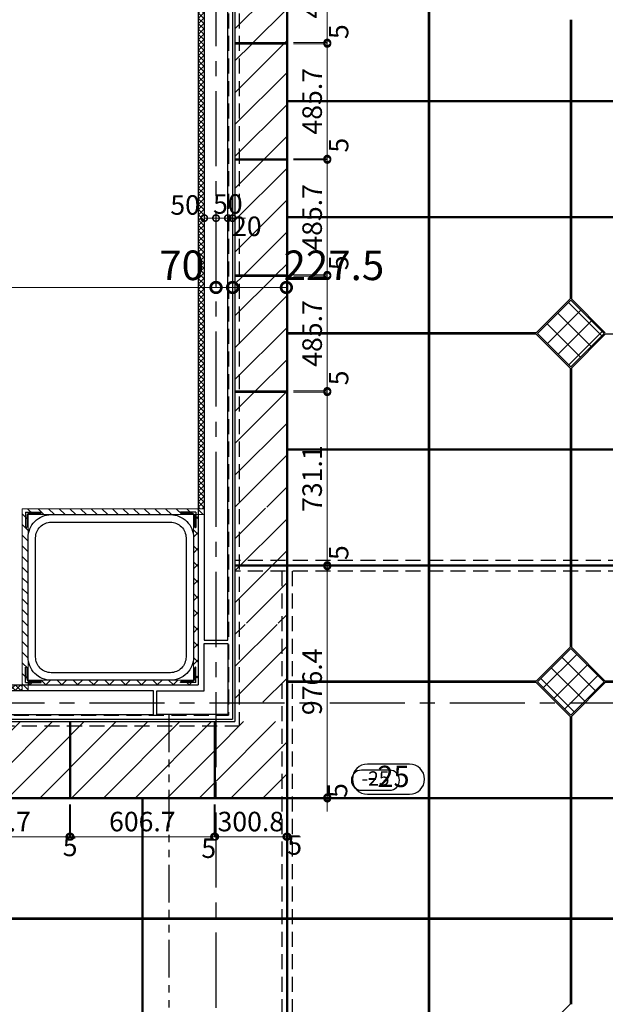
# Model space of a CAD drawing. Units: millimetres. Extents: x -44173 to 62221, y -9405 to 52294.
# Drawn here: x 32171 to 34647, y 9119 to 13280 of the extents above; entities that cross this region are included whole.
import ezdxf
from ezdxf.enums import TextEntityAlignment as Align

# ---------------------------------------------------------------- set-up
doc = ezdxf.new("R2010")
doc.units = ezdxf.units.MM
doc.header["$LTSCALE"] = 10
for name, pattern in [('CENTER', [50.8, 31.75, -6.35, 6.35, -6.35]), ('HIDDEN', [9.525, 6.35, -3.175]), ('PHANTOMX2', [127, 63.5, -12.7, 12.7, -12.7, 12.7, -12.7])]:
    doc.linetypes.add(name, pattern=pattern)
for name, color, linetype in [('●02通り芯・FL', 1, 'CENTER'), ('●03下地', 40, 'Continuous'), ('●05シャッター芯', 4, 'PHANTOMX2'), ('●07他仕上', 161, 'Continuous'), ('●16文字1', 7, 'Continuous'), ('●16文字2', 7, 'Continuous')]:
    doc.layers.add(name, color=color, linetype=linetype)
for name, color, linetype, lineweight in [('●08石仕上(平面・原寸石裏)', 3, 'Continuous', 30), ('●11石目地(目地有)', 7, 'Continuous', 9), ('●12ハッチング', 191, 'Continuous', 5), ('●15寸法線1', 2, 'Continuous', 15), ('●15寸法線2', 2, 'Continuous', 15)]:
    doc.layers.add(name, color=color, linetype=linetype, lineweight=lineweight)
doc.styles.add('MSGOTHIC', font='txt')
doc.styles.get("Standard").update_dxf_attribs({"font": 'exthalf2.shx', "bigfont": 'extfont2.shx'})
doc.dimstyles.new('割付図030', dxfattribs={"dimscale": 30, "dimtxt": 2.75, "dimasz": 1.8, "dimexe": 0, "dimexo": 1, "dimgap": 0.4, "dimtad": 1, "dimdec": 1, "dimdsep": 46, "dimtxsty": 'Standard', "dimblk": 'DOTSMALL', "dimcen": 0, "dimclrd": 256, "dimclre": 256, "dimclrt": 256, "dimadec": 1, "dimazin": 2, "dimtfac": 1, "dimtdec": 1, "dimtix": 1, "dimtmove": 2, "dimatfit": 2, "dimldrblk": 'OPEN30', "dimfxl": 1, "dimlwd": -1, "dimlwe": -1, "dimarcsym": 0})
doc.dimstyles.new('割付図050', dxfattribs={"dimscale": 50, "dimtxt": 2.5, "dimasz": 1.8, "dimexe": 0, "dimexo": 0.6, "dimgap": 0.3, "dimtad": 1, "dimdec": 1, "dimdsep": 46, "dimtxsty": 'Standard', "dimblk": 'DOTSMALL', "dimcen": 0, "dimclrd": 256, "dimclre": 256, "dimclrt": 256, "dimadec": 1, "dimazin": 2, "dimtfac": 1, "dimtdec": 1, "dimtix": 1, "dimtmove": 2, "dimatfit": 2, "dimldrblk": 'OPEN30', "dimfxl": 1, "dimlwd": -1, "dimlwe": -1, "dimarcsym": 0})
pattern_1 = [(45, (-336711.66, 682.2), (-67.35192, 67.35192), [])]
pattern_2 = [(45, (19209.992, 25723.521), (-11.22532, 11.22532), []), (135, (19209.992, 25723.521), (-11.22532, -11.22532), [])]
pattern_3 = [(135, (377714.53, 682.2), (44.901281, 44.901281), []), (45, (377714.53, 682.2), (44.901281, -44.901281), [])]

# ---------------------------------------------------------------- blocks, each defined once
blk = doc.blocks.new('_DotSmall')
at = {"color": 0, "linetype": 'ByBlock', "const_width": 0.5}
blk.add_lwpolyline([(-0.0625, 0, 1), (0.0625, 0, 1)], format="xyb", close=True, dxfattribs=at)
blk = doc.blocks.new('*D11')
at = {"layer": 'Defpoints', "color": 0, "transparency": 16777216}
for p in [(32951.4, 12441.4), (33001.4, 12441.4), (33001.4, 12441.4)]:
    blk.add_point(p, dxfattribs=at)
at = {"layer": '●15寸法線2', "transparency": 16777216}
for p, q in [((32951.4, 12471.4), (32951.4, 12441.4)), ((32951.4, 12441.4), (33001.4, 12441.4)), ((33001.4, 12411.4), (33001.4, 12441.4))]:
    blk.add_line(p, q, dxfattribs=at)
at = {"layer": '●15寸法線2', "transparency": 16777216, "xscale": 54, "yscale": 54, "zscale": 54, "rotation": 180}
blk.add_blockref('_DotSmall', (32951.4, 12441.4), dxfattribs=at)
at = {"layer": '●15寸法線2', "transparency": 16777216, "xscale": 54, "yscale": 54, "zscale": 54}
blk.add_blockref('_DotSmall', (33001.4, 12441.4), dxfattribs=at)
at = {"layer": '●15寸法線2', "transparency": 16777216, "insert": (32870.7, 12486.3), "char_height": 82.5, "attachment_point": 5}
blk.add_mtext('50', dxfattribs=at)
blk = doc.blocks.new('_Open30')
at = {"color": 0, "linetype": 'ByBlock', "lineweight": -2}
for p, q in [((-1, 0.268), (0, 0)), ((0, 0), (-1, -0.268)), ((0, 0), (-1, 0))]:
    blk.add_line(p, q, dxfattribs=at)
blk = doc.blocks.new('*D648')
at = {"layer": 'Defpoints', "color": 0, "transparency": 16777216}
for p in [(33001.4, 12441.4), (33051.4, 12441.4), (33051.4, 12441.4)]:
    blk.add_point(p, dxfattribs=at)
at = {"layer": '●15寸法線2', "transparency": 16777216}
for p, q in [((33001.4, 12471.4), (33001.4, 12441.4)), ((33051.4, 12471.4), (33051.4, 12441.4)), ((33001.4, 12441.4), (33051.4, 12441.4))]:
    blk.add_line(p, q, dxfattribs=at)
at = {"layer": '●15寸法線2', "transparency": 16777216, "xscale": 54, "yscale": 54, "zscale": 54, "rotation": 180}
blk.add_blockref('_DotSmall', (33001.4, 12441.4), dxfattribs=at)
at = {"layer": '●15寸法線2', "transparency": 16777216, "xscale": 54, "yscale": 54, "zscale": 54}
blk.add_blockref('_DotSmall', (33051.4, 12441.4), dxfattribs=at)
at = {"layer": '●15寸法線2', "transparency": 16777216, "insert": (33051.4, 12490.5), "char_height": 82.5, "attachment_point": 5}
blk.add_mtext('50', dxfattribs=at)
blk = doc.blocks.new('*D653')
at = {"layer": 'Defpoints', "color": 0, "transparency": 16777216}
for p in [(33051.4, 12478.9), (33071.4, 12478.9), (33071.4, 12441.4)]:
    blk.add_point(p, dxfattribs=at)
at = {"layer": '●15寸法線2', "transparency": 16777216}
for p, q in [((33051.4, 12448.9), (33051.4, 12441.4)), ((33071.4, 12448.9), (33071.4, 12441.4)), ((33051.4, 12441.4), (32997.4, 12441.4)), ((33051.4, 12441.4), (33071.4, 12441.4)), ((33071.4, 12441.4), (33125.4, 12441.4))]:
    blk.add_line(p, q, dxfattribs=at)
at = {"layer": '●15寸法線2', "transparency": 16777216, "xscale": 54, "yscale": 54, "zscale": 54}
blk.add_blockref('_DotSmall', (33051.4, 12441.4), dxfattribs=at)
at = {"layer": '●15寸法線2', "transparency": 16777216, "xscale": 54, "yscale": 54, "zscale": 54, "rotation": 180}
blk.add_blockref('_DotSmall', (33071.4, 12441.4), dxfattribs=at)
at = {"layer": '●15寸法線2', "transparency": 16777216, "insert": (33131.7, 12396.1), "char_height": 82.5, "attachment_point": 5}
blk.add_mtext('20', dxfattribs=at)
blk = doc.blocks.new('*D440')
at = {"layer": 'Defpoints', "color": 0, "transparency": 16777216}
for p in [(33298.9, 13668.8), (33298.9, 13183.1), (33471.8, 13183.1)]:
    blk.add_point(p, dxfattribs=at)
at = {"layer": '●15寸法線2', "transparency": 16777216}
for p, q in [((33328.9, 13668.8), (33471.8, 13668.8)), ((33471.8, 13668.8), (33471.8, 13183.1)), ((33328.9, 13183.1), (33471.8, 13183.1))]:
    blk.add_line(p, q, dxfattribs=at)
at = {"layer": '●15寸法線2', "transparency": 16777216, "xscale": 54, "yscale": 54, "zscale": 54}
for p, rotation in [((33471.8, 13668.8), 90), ((33471.8, 13183.1), 270)]:
    blk.add_blockref('_DotSmall', p, dxfattribs=dict(at, rotation=rotation))
at = {"layer": '●15寸法線2', "transparency": 16777216, "insert": (33418.5, 13425.9), "char_height": 82.5, "attachment_point": 5, "rotation": 90}
blk.add_mtext('485.7', dxfattribs=at)
blk = doc.blocks.new('*D441')
at = {"layer": 'Defpoints', "color": 0, "transparency": 16777216}
for p in [(33298.9, 13183.1), (33298.9, 13178.1), (33471.8, 13178.1)]:
    blk.add_point(p, dxfattribs=at)
at = {"layer": '●15寸法線2', "transparency": 16777216}
for p, q in [((33471.8, 13183.1), (33471.8, 13237.1)), ((33328.9, 13183.1), (33471.8, 13183.1)), ((33328.9, 13178.1), (33471.8, 13178.1)), ((33471.8, 13183.1), (33471.8, 13178.1)), ((33471.8, 13178.1), (33471.8, 13124.1))]:
    blk.add_line(p, q, dxfattribs=at)
at = {"layer": '●15寸法線2', "transparency": 16777216, "xscale": 54, "yscale": 54, "zscale": 54}
for p, rotation in [((33471.8, 13183.1), 270), ((33471.8, 13178.1), 90)]:
    blk.add_blockref('_DotSmall', p, dxfattribs=dict(at, rotation=rotation))
at = {"layer": '●15寸法線2', "transparency": 16777216, "insert": (33530.3, 13229.3), "char_height": 82.5, "attachment_point": 5, "rotation": 90}
blk.add_mtext('5', dxfattribs=at)
blk = doc.blocks.new('*D442')
at = {"layer": 'Defpoints', "color": 0, "transparency": 16777216}
for p in [(33298.9, 13178.1), (33298.9, 12692.4), (33471.8, 12692.4)]:
    blk.add_point(p, dxfattribs=at)
at = {"layer": '●15寸法線2', "transparency": 16777216}
for p, q in [((33328.9, 13178.1), (33471.8, 13178.1)), ((33471.8, 13178.1), (33471.8, 12692.4)), ((33328.9, 12692.4), (33471.8, 12692.4))]:
    blk.add_line(p, q, dxfattribs=at)
at = {"layer": '●15寸法線2', "transparency": 16777216, "xscale": 54, "yscale": 54, "zscale": 54}
for p, rotation in [((33471.8, 13178.1), 90), ((33471.8, 12692.4), 270)]:
    blk.add_blockref('_DotSmall', p, dxfattribs=dict(at, rotation=rotation))
at = {"layer": '●15寸法線2', "transparency": 16777216, "insert": (33418.5, 12935.2), "char_height": 82.5, "attachment_point": 5, "rotation": 90}
blk.add_mtext('485.7', dxfattribs=at)
blk = doc.blocks.new('*D443')
at = {"layer": 'Defpoints', "color": 0, "transparency": 16777216}
for p in [(33298.9, 12692.4), (33298.9, 12687.4), (33471.8, 12687.4)]:
    blk.add_point(p, dxfattribs=at)
at = {"layer": '●15寸法線2', "transparency": 16777216}
for p, q in [((33471.8, 12692.4), (33471.8, 12746.4)), ((33328.9, 12692.4), (33471.8, 12692.4)), ((33471.8, 12692.4), (33471.8, 12687.4)), ((33328.9, 12687.4), (33471.8, 12687.4)), ((33471.8, 12687.4), (33471.8, 12633.4))]:
    blk.add_line(p, q, dxfattribs=at)
at = {"layer": '●15寸法線2', "transparency": 16777216, "xscale": 54, "yscale": 54, "zscale": 54}
for p, rotation in [((33471.8, 12692.4), 270), ((33471.8, 12687.4), 90)]:
    blk.add_blockref('_DotSmall', p, dxfattribs=dict(at, rotation=rotation))
at = {"layer": '●15寸法線2', "transparency": 16777216, "insert": (33530.3, 12749.5), "char_height": 82.5, "attachment_point": 5, "rotation": 90}
blk.add_mtext('5', dxfattribs=at)
blk = doc.blocks.new('*D444')
at = {"layer": 'Defpoints', "color": 0, "transparency": 16777216}
for p in [(33298.9, 12687.4), (33298.9, 12201.6), (33471.8, 12201.6)]:
    blk.add_point(p, dxfattribs=at)
at = {"layer": '●15寸法線2', "transparency": 16777216}
for p, q in [((33328.9, 12687.4), (33471.8, 12687.4)), ((33471.8, 12687.4), (33471.8, 12201.6)), ((33328.9, 12201.6), (33471.8, 12201.6))]:
    blk.add_line(p, q, dxfattribs=at)
at = {"layer": '●15寸法線2', "transparency": 16777216, "xscale": 54, "yscale": 54, "zscale": 54}
for p, rotation in [((33471.8, 12687.4), 90), ((33471.8, 12201.6), 270)]:
    blk.add_blockref('_DotSmall', p, dxfattribs=dict(at, rotation=rotation))
at = {"layer": '●15寸法線2', "transparency": 16777216, "insert": (33418.5, 12444.5), "char_height": 82.5, "attachment_point": 5, "rotation": 90}
blk.add_mtext('485.7', dxfattribs=at)
blk = doc.blocks.new('*D445')
at = {"layer": 'Defpoints', "color": 0, "transparency": 16777216}
for p in [(33298.9, 12201.6), (33298.9, 12196.6), (33471.8, 12196.6)]:
    blk.add_point(p, dxfattribs=at)
at = {"layer": '●15寸法線2', "transparency": 16777216}
for p, q in [((33471.8, 12201.6), (33471.8, 12255.6)), ((33328.9, 12201.6), (33471.8, 12201.6)), ((33328.9, 12196.6), (33471.8, 12196.6)), ((33471.8, 12201.6), (33471.8, 12196.6)), ((33471.8, 12196.6), (33471.8, 12142.6))]:
    blk.add_line(p, q, dxfattribs=at)
at = {"layer": '●15寸法線2', "transparency": 16777216, "xscale": 54, "yscale": 54, "zscale": 54}
for p, rotation in [((33471.8, 12201.6), 270), ((33471.8, 12196.6), 90)]:
    blk.add_blockref('_DotSmall', p, dxfattribs=dict(at, rotation=rotation))
at = {"layer": '●15寸法線2', "transparency": 16777216, "insert": (33530.3, 12252.6), "char_height": 82.5, "attachment_point": 5, "rotation": 90}
blk.add_mtext('5', dxfattribs=at)
blk = doc.blocks.new('*D446')
at = {"layer": 'Defpoints', "color": 0, "transparency": 16777216}
for p in [(33298.9, 12196.6), (33298.9, 11710.9), (33471.8, 11710.9)]:
    blk.add_point(p, dxfattribs=at)
at = {"layer": '●15寸法線2', "transparency": 16777216}
for p, q in [((33328.9, 12196.6), (33471.8, 12196.6)), ((33471.8, 12196.6), (33471.8, 11710.9)), ((33328.9, 11710.9), (33471.8, 11710.9))]:
    blk.add_line(p, q, dxfattribs=at)
at = {"layer": '●15寸法線2', "transparency": 16777216, "xscale": 54, "yscale": 54, "zscale": 54}
for p, rotation in [((33471.8, 12196.6), 90), ((33471.8, 11710.9), 270)]:
    blk.add_blockref('_DotSmall', p, dxfattribs=dict(at, rotation=rotation))
at = {"layer": '●15寸法線2', "transparency": 16777216, "insert": (33418.5, 11953.8), "char_height": 82.5, "attachment_point": 5, "rotation": 90}
blk.add_mtext('485.7', dxfattribs=at)
blk = doc.blocks.new('*D447')
at = {"layer": 'Defpoints', "color": 0, "transparency": 16777216}
for p in [(33298.9, 11710.9), (33298.9, 11705.9), (33471.8, 11705.9)]:
    blk.add_point(p, dxfattribs=at)
at = {"layer": '●15寸法線2', "transparency": 16777216}
for p, q in [((33471.8, 11710.9), (33471.8, 11764.9)), ((33328.9, 11710.9), (33471.8, 11710.9)), ((33328.9, 11705.9), (33471.8, 11705.9)), ((33471.8, 11710.9), (33471.8, 11705.9)), ((33471.8, 11705.9), (33471.8, 11651.9))]:
    blk.add_line(p, q, dxfattribs=at)
at = {"layer": '●15寸法線2', "transparency": 16777216, "xscale": 54, "yscale": 54, "zscale": 54}
for p, rotation in [((33471.8, 11710.9), 270), ((33471.8, 11705.9), 90)]:
    blk.add_blockref('_DotSmall', p, dxfattribs=dict(at, rotation=rotation))
at = {"layer": '●15寸法線2', "transparency": 16777216, "insert": (33530.3, 11766.1), "char_height": 82.5, "attachment_point": 5, "rotation": 90}
blk.add_mtext('5', dxfattribs=at)
blk = doc.blocks.new('*D448')
at = {"layer": 'Defpoints', "color": 0, "transparency": 16777216}
for p in [(33298.9, 11705.9), (33298.9, 10974.9), (33471.8, 10974.9)]:
    blk.add_point(p, dxfattribs=at)
at = {"layer": '●15寸法線2', "transparency": 16777216}
for p, q in [((33328.9, 11705.9), (33471.8, 11705.9)), ((33471.8, 11705.9), (33471.8, 10974.9)), ((33328.9, 10974.9), (33471.8, 10974.9))]:
    blk.add_line(p, q, dxfattribs=at)
at = {"layer": '●15寸法線2', "transparency": 16777216, "xscale": 54, "yscale": 54, "zscale": 54}
for p, rotation in [((33471.8, 11705.9), 90), ((33471.8, 10974.9), 270)]:
    blk.add_blockref('_DotSmall', p, dxfattribs=dict(at, rotation=rotation))
at = {"layer": '●15寸法線2', "transparency": 16777216, "insert": (33418.5, 11340.4), "char_height": 82.5, "attachment_point": 5, "rotation": 90}
blk.add_mtext('731.1', dxfattribs=at)
blk = doc.blocks.new('*D449')
at = {"layer": 'Defpoints', "color": 0, "transparency": 16777216}
for p in [(33298.9, 10974.9), (33298.9, 10969.9), (33471.8, 10969.9)]:
    blk.add_point(p, dxfattribs=at)
at = {"layer": '●15寸法線2', "transparency": 16777216}
for p, q in [((33471.8, 10974.9), (33471.8, 11028.9)), ((33328.9, 10974.9), (33471.8, 10974.9)), ((33328.9, 10969.9), (33471.8, 10969.9)), ((33471.8, 10974.9), (33471.8, 10969.9)), ((33471.8, 10969.9), (33471.8, 10915.9))]:
    blk.add_line(p, q, dxfattribs=at)
at = {"layer": '●15寸法線2', "transparency": 16777216, "xscale": 54, "yscale": 54, "zscale": 54}
for p, rotation in [((33471.8, 10974.9), 270), ((33471.8, 10969.9), 90)]:
    blk.add_blockref('_DotSmall', p, dxfattribs=dict(at, rotation=rotation))
at = {"layer": '●15寸法線2', "transparency": 16777216, "insert": (33530.3, 11027.6), "char_height": 82.5, "attachment_point": 5, "rotation": 90}
blk.add_mtext('5', dxfattribs=at)
blk = doc.blocks.new('*D450')
at = {"layer": 'Defpoints', "color": 0, "transparency": 16777216}
for p in [(33298.9, 10969.9), (33298.9, 9993.4), (33471.8, 9993.4)]:
    blk.add_point(p, dxfattribs=at)
at = {"layer": '●15寸法線2', "transparency": 16777216}
for p, q in [((33328.9, 10969.9), (33471.8, 10969.9)), ((33471.8, 10969.9), (33471.8, 9993.4)), ((33328.9, 9993.4), (33471.8, 9993.4))]:
    blk.add_line(p, q, dxfattribs=at)
at = {"layer": '●15寸法線2', "transparency": 16777216, "xscale": 54, "yscale": 54, "zscale": 54}
for p, rotation in [((33471.8, 10969.9), 90), ((33471.8, 9993.4), 270)]:
    blk.add_blockref('_DotSmall', p, dxfattribs=dict(at, rotation=rotation))
at = {"layer": '●15寸法線2', "transparency": 16777216, "insert": (33418.5, 10481.6), "char_height": 82.5, "attachment_point": 5, "rotation": 90}
blk.add_mtext('976.4', dxfattribs=at)
blk = doc.blocks.new('*D451')
at = {"layer": 'Defpoints', "color": 0, "transparency": 16777216}
for p in [(33298.9, 9993.4), (33298.9, 9988.4), (33471.8, 9988.4)]:
    blk.add_point(p, dxfattribs=at)
at = {"layer": '●15寸法線2', "transparency": 16777216}
for p, q in [((33471.8, 9993.4), (33471.8, 10047.4)), ((33328.9, 9993.4), (33471.8, 9993.4)), ((33328.9, 9988.4), (33471.8, 9988.4)), ((33471.8, 9993.4), (33471.8, 9988.4)), ((33471.8, 9988.4), (33471.8, 9934.4))]:
    blk.add_line(p, q, dxfattribs=at)
at = {"layer": '●15寸法線2', "transparency": 16777216, "xscale": 54, "yscale": 54, "zscale": 54}
for p, rotation in [((33471.8, 9993.4), 270), ((33471.8, 9988.4), 90)]:
    blk.add_blockref('_DotSmall', p, dxfattribs=dict(at, rotation=rotation))
at = {"layer": '●15寸法線2', "transparency": 16777216, "insert": (33525.8, 10022.4), "char_height": 82.5, "attachment_point": 5, "rotation": 90}
blk.add_mtext('5', dxfattribs=at)
blk = doc.blocks.new('*D521')
at = {"layer": 'Defpoints', "color": 0, "transparency": 16777216}
for p in [(31774.7, 9993.4), (32381.4, 9993.4), (32381.4, 9827.2)]:
    blk.add_point(p, dxfattribs=at)
at = {"layer": '●15寸法線2', "transparency": 16777216}
for p, q in [((31774.7, 9963.4), (31774.7, 9827.2)), ((32381.4, 9963.4), (32381.4, 9827.2)), ((31774.7, 9827.2), (32381.4, 9827.2))]:
    blk.add_line(p, q, dxfattribs=at)
at = {"layer": '●15寸法線2', "transparency": 16777216, "xscale": 54, "yscale": 54, "zscale": 54, "rotation": 180}
blk.add_blockref('_DotSmall', (31774.7, 9827.2), dxfattribs=at)
at = {"layer": '●15寸法線2', "transparency": 16777216, "xscale": 54, "yscale": 54, "zscale": 54}
blk.add_blockref('_DotSmall', (32381.4, 9827.2), dxfattribs=at)
at = {"layer": '●15寸法線2', "transparency": 16777216, "insert": (32078, 9880.5), "char_height": 82.5, "attachment_point": 5}
blk.add_mtext('606.7', dxfattribs=at)
blk = doc.blocks.new('*D522')
at = {"layer": 'Defpoints', "color": 0, "transparency": 16777216}
for p in [(32381.4, 9993.4), (32386.4, 9993.4), (32386.4, 9827.2)]:
    blk.add_point(p, dxfattribs=at)
at = {"layer": '●15寸法線2', "transparency": 16777216}
for p, q in [((32381.4, 9963.4), (32381.4, 9827.2)), ((32386.4, 9963.4), (32386.4, 9827.2)), ((32381.4, 9827.2), (32327.4, 9827.2)), ((32381.4, 9827.2), (32386.4, 9827.2)), ((32386.4, 9827.2), (32440.4, 9827.2))]:
    blk.add_line(p, q, dxfattribs=at)
at = {"layer": '●15寸法線2', "transparency": 16777216, "xscale": 54, "yscale": 54, "zscale": 54}
blk.add_blockref('_DotSmall', (32381.4, 9827.2), dxfattribs=at)
at = {"layer": '●15寸法線2', "transparency": 16777216, "xscale": 54, "yscale": 54, "zscale": 54, "rotation": 180}
blk.add_blockref('_DotSmall', (32386.4, 9827.2), dxfattribs=at)
at = {"layer": '●15寸法線2', "transparency": 16777216, "insert": (32384.6, 9775.5), "char_height": 82.5, "attachment_point": 5}
blk.add_mtext('5', dxfattribs=at)
blk = doc.blocks.new('*D523')
at = {"layer": 'Defpoints', "color": 0, "transparency": 16777216}
for p in [(32998.1, 9993.4), (33298.9, 9993.4), (33298.9, 9827.2)]:
    blk.add_point(p, dxfattribs=at)
at = {"layer": '●15寸法線2', "transparency": 16777216}
for p, q in [((32998.1, 9963.4), (32998.1, 9827.2)), ((33298.9, 9963.4), (33298.9, 9827.2)), ((32998.1, 9827.2), (33298.9, 9827.2))]:
    blk.add_line(p, q, dxfattribs=at)
at = {"layer": '●15寸法線2', "transparency": 16777216, "xscale": 54, "yscale": 54, "zscale": 54, "rotation": 180}
blk.add_blockref('_DotSmall', (32998.1, 9827.2), dxfattribs=at)
at = {"layer": '●15寸法線2', "transparency": 16777216, "xscale": 54, "yscale": 54, "zscale": 54}
blk.add_blockref('_DotSmall', (33298.9, 9827.2), dxfattribs=at)
at = {"layer": '●15寸法線2', "transparency": 16777216, "insert": (33148.5, 9880.5), "char_height": 82.5, "attachment_point": 5}
blk.add_mtext('300.8', dxfattribs=at)
blk = doc.blocks.new('*D524')
at = {"layer": 'Defpoints', "color": 0, "transparency": 16777216}
for p in [(33298.9, 9993.4), (33303.9, 9993.4), (33303.9, 9827.2)]:
    blk.add_point(p, dxfattribs=at)
at = {"layer": '●15寸法線2', "transparency": 16777216}
for p, q in [((33298.9, 9963.4), (33298.9, 9827.2)), ((33303.9, 9963.4), (33303.9, 9827.2)), ((33298.9, 9827.2), (33244.9, 9827.2)), ((33298.9, 9827.2), (33303.9, 9827.2)), ((33303.9, 9827.2), (33357.9, 9827.2))]:
    blk.add_line(p, q, dxfattribs=at)
at = {"layer": '●15寸法線2', "transparency": 16777216, "xscale": 54, "yscale": 54, "zscale": 54}
blk.add_blockref('_DotSmall', (33298.9, 9827.2), dxfattribs=at)
at = {"layer": '●15寸法線2', "transparency": 16777216, "xscale": 54, "yscale": 54, "zscale": 54, "rotation": 180}
blk.add_blockref('_DotSmall', (33303.9, 9827.2), dxfattribs=at)
at = {"layer": '●15寸法線2', "transparency": 16777216, "insert": (33334, 9781.5), "char_height": 82.5, "attachment_point": 5}
blk.add_mtext('5', dxfattribs=at)
blk = doc.blocks.new('*D527')
at = {"layer": 'Defpoints', "color": 0, "transparency": 16777216}
for p in [(32386.4, 9993.4), (32993.1, 9993.4), (32993.1, 9827.2)]:
    blk.add_point(p, dxfattribs=at)
at = {"layer": '●15寸法線2', "transparency": 16777216}
for p, q in [((32386.4, 9963.4), (32386.4, 9827.2)), ((32993.1, 9963.4), (32993.1, 9827.2)), ((32386.4, 9827.2), (32993.1, 9827.2))]:
    blk.add_line(p, q, dxfattribs=at)
at = {"layer": '●15寸法線2', "transparency": 16777216, "xscale": 54, "yscale": 54, "zscale": 54, "rotation": 180}
blk.add_blockref('_DotSmall', (32386.4, 9827.2), dxfattribs=at)
at = {"layer": '●15寸法線2', "transparency": 16777216, "xscale": 54, "yscale": 54, "zscale": 54}
blk.add_blockref('_DotSmall', (32993.1, 9827.2), dxfattribs=at)
at = {"layer": '●15寸法線2', "transparency": 16777216, "insert": (32689.7, 9880.5), "char_height": 82.5, "attachment_point": 5}
blk.add_mtext('606.7', dxfattribs=at)
blk = doc.blocks.new('*D528')
at = {"layer": 'Defpoints', "color": 0, "transparency": 16777216}
for p in [(32993.1, 9993.4), (32998.1, 9993.4), (32998.1, 9827.2)]:
    blk.add_point(p, dxfattribs=at)
at = {"layer": '●15寸法線2', "transparency": 16777216}
for p, q in [((32993.1, 9963.4), (32993.1, 9827.2)), ((32998.1, 9963.4), (32998.1, 9827.2)), ((32993.1, 9827.2), (32939.1, 9827.2)), ((32993.1, 9827.2), (32998.1, 9827.2)), ((32998.1, 9827.2), (33052.1, 9827.2))]:
    blk.add_line(p, q, dxfattribs=at)
at = {"layer": '●15寸法線2', "transparency": 16777216, "xscale": 54, "yscale": 54, "zscale": 54}
blk.add_blockref('_DotSmall', (32993.1, 9827.2), dxfattribs=at)
at = {"layer": '●15寸法線2', "transparency": 16777216, "xscale": 54, "yscale": 54, "zscale": 54, "rotation": 180}
blk.add_blockref('_DotSmall', (32998.1, 9827.2), dxfattribs=at)
at = {"layer": '●15寸法線2', "transparency": 16777216, "insert": (32970.4, 9768), "char_height": 82.5, "attachment_point": 5}
blk.add_mtext('5', dxfattribs=at)
blk = doc.blocks.new('*D812')
at = {"layer": 'Defpoints', "color": 0, "transparency": 16777216}
for p in [(26751.4, 12148.2), (33001.4, 12148.2), (33001.4, 12148.2)]:
    blk.add_point(p, dxfattribs=at)
at = {"layer": '●15寸法線1', "transparency": 16777216}
for p, q in [((26751.4, 12178.2), (26751.4, 12148.2)), ((33001.4, 12178.2), (33001.4, 12148.2)), ((26751.4, 12148.2), (33001.4, 12148.2))]:
    blk.add_line(p, q, dxfattribs=at)
at = {"layer": '●15寸法線1', "transparency": 16777216, "xscale": 90, "yscale": 90, "zscale": 90, "rotation": 180}
blk.add_blockref('_DotSmall', (26751.4, 12148.2), dxfattribs=at)
at = {"layer": '●15寸法線1', "transparency": 16777216, "xscale": 90, "yscale": 90, "zscale": 90}
blk.add_blockref('_DotSmall', (33001.4, 12148.2), dxfattribs=at)
at = {"layer": '●15寸法線1', "transparency": 16777216, "insert": (29876.4, 12225.7), "char_height": 125, "attachment_point": 5}
blk.add_mtext('6250', dxfattribs=at)
blk = doc.blocks.new('レベル')
blk.add_lwpolyline([(-644.2, -6494.3), (-525.9, -6494.3, -1), (-525.9, -6579.3), (-644.2, -6579.3, -1)], format="xyb", close=True)
at = {"style": 'MSGOTHIC', "width": 0.8}
blk.add_attdef('レベル', text='', height=60, dxfattribs=at).set_placement((-585, -6536.8), align=Align.MIDDLE)
blk = doc.blocks.new('*D914')
at = {"layer": 'Defpoints', "color": 0, "transparency": 16777216}
for p in [(33001.4, 12148.2), (33071.4, 12148.2), (33071.4, 12148.2)]:
    blk.add_point(p, dxfattribs=at)
at = {"layer": '●15寸法線1', "transparency": 16777216}
for p, q in [((33001.4, 12178.2), (33001.4, 12148.2)), ((33071.4, 12178.2), (33071.4, 12148.2)), ((33001.4, 12148.2), (33071.4, 12148.2))]:
    blk.add_line(p, q, dxfattribs=at)
at = {"layer": '●15寸法線1', "transparency": 16777216, "xscale": 90, "yscale": 90, "zscale": 90, "rotation": 180}
blk.add_blockref('_DotSmall', (33001.4, 12148.2), dxfattribs=at)
at = {"layer": '●15寸法線1', "transparency": 16777216, "xscale": 90, "yscale": 90, "zscale": 90}
blk.add_blockref('_DotSmall', (33071.4, 12148.2), dxfattribs=at)
at = {"layer": '●15寸法線1', "transparency": 16777216, "insert": (32855.9, 12225.7), "char_height": 125, "attachment_point": 5}
blk.add_mtext('70', dxfattribs=at)
blk = doc.blocks.new('*D915')
at = {"layer": 'Defpoints', "color": 0, "transparency": 16777216}
for p in [(33071.4, 12148.2), (33298.9, 12148.2), (33298.9, 12148.2)]:
    blk.add_point(p, dxfattribs=at)
at = {"layer": '●15寸法線1', "transparency": 16777216}
for p, q in [((33071.4, 12178.2), (33071.4, 12148.2)), ((33298.9, 12178.2), (33298.9, 12148.2)), ((33071.4, 12148.2), (33298.9, 12148.2))]:
    blk.add_line(p, q, dxfattribs=at)
at = {"layer": '●15寸法線1', "transparency": 16777216, "xscale": 90, "yscale": 90, "zscale": 90, "rotation": 180}
blk.add_blockref('_DotSmall', (33071.4, 12148.2), dxfattribs=at)
at = {"layer": '●15寸法線1', "transparency": 16777216, "xscale": 90, "yscale": 90, "zscale": 90}
blk.add_blockref('_DotSmall', (33298.9, 12148.2), dxfattribs=at)
at = {"layer": '●15寸法線1', "transparency": 16777216, "insert": (33499.7, 12225.7), "char_height": 125, "attachment_point": 5}
blk.add_mtext('227.5', dxfattribs=at)

msp = doc.modelspace()

# ---------------------------------------------------------------- hatches: boundary and pattern name
at = {"layer": '●12ハッチング'}
h = msp.add_hatch(dxfattribs=at)
h.set_pattern_fill('ANSI31', color=256, scale=30, style=0)
h.set_pattern_definition(pattern_1)
h.paths.add_polyline_path([(33298.93, 16703.42), (33081.43, 16703.42), (33081.43, 16127.35), (33298.93, 16127.35)])
h.paths.add_polyline_path([(33298.93, 15636.64), (33298.93, 16122.35), (33081.43, 16122.35), (33081.43, 15636.64)])
h.paths.add_polyline_path([(33081.43, 15145.92), (33298.93, 15145.92), (33298.93, 15631.64), (33081.43, 15631.64)])
h.paths.add_polyline_path([(33081.43, 14655.21), (33298.93, 14655.21), (33298.93, 15140.92), (33081.43, 15140.92)])
h.paths.add_polyline_path([(33081.43, 14164.49), (33298.93, 14164.49), (33298.93, 14650.21), (33081.43, 14650.21)])
h.paths.add_polyline_path([(33081.43, 13673.78), (33298.93, 13673.78), (33298.93, 14159.49), (33081.43, 14159.49)])
h.paths.add_polyline_path([(33298.93, 13183.07), (33298.93, 13668.78), (33081.43, 13668.78), (33081.43, 13183.07)])
h.paths.add_polyline_path([(33298.93, 13178.07), (33081.43, 13178.07), (33081.43, 12692.35), (33298.93, 12692.35)])
h.paths.add_polyline_path([(33081.43, 12201.64), (33298.93, 12201.64), (33298.93, 12687.35), (33081.43, 12687.35)])
h.paths.add_polyline_path([(33081.43, 11710.92), (33298.93, 11710.92), (33298.93, 12196.64), (33081.43, 12196.64)])
h.paths.add_polyline_path([(33081.43, 11220.21), (33298.93, 11220.21), (33298.93, 11705.92), (33081.43, 11705.92)])
h.paths.add_polyline_path([(33298.93, 11215.21), (33081.43, 11215.21), (33081.43, 10729.49), (33298.93, 10729.49)])
h.paths.add_polyline_path([(33298.93, 10395.42), (33298.93, 10724.49), (33081.43, 10724.49), (33081.43, 10395.49)])
h.paths.add_polyline_path([(32971.81, 15882.27), (33101.06, 15882.27), (33101.06, 15758.52), (32971.81, 15758.52)], flags=9)
h.paths.add_polyline_path([(33249.06, 16077.27), (33427.81, 16077.27), (33427.81, 15953.52), (33249.06, 15953.52)], flags=9)
h.paths.add_polyline_path([(32814.56, 14708.68), (32993.31, 14708.68), (32993.31, 14584.93), (32814.56, 14584.93)], flags=9)
h.paths.add_polyline_path([(33100.06, 13546.4), (33377.81, 13546.4), (33377.81, 13422.65), (33100.06, 13422.65)], flags=9)
h.paths.add_polyline_path([(33011.81, 13404.65), (33141.06, 13404.65), (33141.06, 13280.9), (33011.81, 13280.9)], flags=9)
h.paths.add_polyline_path([(33060.03, 12338.82), (33189.28, 12338.82), (33189.28, 12215.07), (33060.03, 12215.07)], flags=9)
h.paths.add_polyline_path([(33100.01, 12515.04), (33229.26, 12515.04), (33229.26, 12391.29), (33100.01, 12391.29)], flags=24)
h = msp.add_hatch(dxfattribs=at)
h.set_pattern_fill('ANSI37', color=256, scale=5)
h.set_pattern_definition(pattern_2)
h.paths.add_polyline_path([(32926.43, 11213.42), (32951.43, 11213.42), (32951.43, 13933.42), (32926.43, 13933.42)])
h = msp.add_hatch(dxfattribs=at)
h.set_pattern_fill('ANSI37', color=256, scale=20, style=0)
h.set_pattern_definition(pattern_3)
h.paths.add_polyline_path([(34360.01, 11953.78), (34501.43, 12095.2), (34642.85, 11953.78), (34501.43, 11812.36)])
h = msp.add_hatch(dxfattribs=at)
h.set_pattern_fill('ANSI31', color=256, scale=10, angle=-90, style=0)
h.set_pattern_definition([(315, (8001.433, 118393.423), (22.45064, 22.45064), [])])
h.paths.add_polyline_path([(32206.43, 10443.42), (32206.43, 11188.42), (32951.43, 11188.42), (32951.43, 11213.42), (32181.43, 11213.42), (32181.43, 10443.42)])
h = msp.add_hatch(dxfattribs=at)
h.set_pattern_fill('ANSI37', color=256, scale=15, angle=-90)
h.set_pattern_definition([(315, (8001.433, 9963.607), (33.67596, 33.67596), []), (45, (8001.433, 9963.607), (-33.67596, 33.67596), [])])
h.paths.add_polyline_path([(32926.43, 11188.42), (32926.43, 10468.42), (32206.43, 10468.42), (32206.43, 10488.42), (32906.43, 10488.42), (32906.43, 11188.42)])
h = msp.add_hatch(dxfattribs=at)
h.set_pattern_fill('ANSI37', color=256, scale=20, style=0)
h.set_pattern_definition(pattern_3)
h.paths.add_polyline_path([(34360.01, 10481.64), (34501.43, 10623.06), (34642.85, 10481.64), (34501.43, 10340.22)])
h = msp.add_hatch(dxfattribs=at)
h.set_pattern_fill('ANSI37', color=256, scale=5)
h.set_pattern_definition(pattern_2)
h.paths.add_polyline_path([(29963.93, 10468.42), (29963.93, 10443.42), (32181.43, 10443.42), (32181.43, 10468.42)])
h = msp.add_hatch(dxfattribs=at)
h.set_pattern_fill('ANSI31', color=256, scale=30, style=0)
h.set_pattern_definition(pattern_1)
h.paths.add_polyline_path([(27487.78, 9993.42), (27487.78, 10313.42), (26761.43, 10313.42), (26761.43, 9993.42)])
h.paths.add_polyline_path([(28099.48, 9993.42), (28099.48, 10313.42), (27492.78, 10313.42), (27492.78, 9993.42)])
h.paths.add_polyline_path([(28711.18, 10313.42), (28104.48, 10313.42), (28104.48, 9993.42), (28711.18, 9993.42)])
h.paths.add_polyline_path([(29322.88, 9993.42), (29322.88, 10313.42), (28716.18, 10313.42), (28716.18, 9993.42)])
h.paths.add_polyline_path([(29934.58, 10313.42), (29327.88, 10313.42), (29327.88, 9993.42), (29934.58, 9993.42)])
h.paths.add_polyline_path([(30546.28, 9993.42), (30546.28, 10313.42), (29939.58, 10313.42), (29939.58, 9993.42)])
h.paths.add_polyline_path([(31157.98, 9993.42), (31157.98, 10313.42), (30551.28, 10313.42), (30551.28, 9993.42)])
h.paths.add_polyline_path([(31769.68, 9993.42), (31769.68, 10313.42), (31162.98, 10313.42), (31162.98, 9993.42)])
h.paths.add_polyline_path([(32381.38, 9993.42), (32381.38, 10313.42), (31774.68, 10313.42), (31774.68, 9993.42)])
h.paths.add_polyline_path([(32993.08, 9993.42), (32993.08, 10313.42), (32386.38, 10313.42), (32386.38, 9993.42)])
h.paths.add_polyline_path([(33298.93, 10313.42), (33081.43, 10313.42), (33001.43, 10313.42), (33001.43, 9993.42), (33298.93, 9993.42)])
h.paths.add_polyline_path([(27287.65, 10069.05), (27287.65, 10247.8), (27411.4, 10247.8), (27411.4, 10069.05)], flags=24)
h.paths.add_polyline_path([(28265.8, 10193.65), (28265.8, 10322.9), (28389.55, 10322.9), (28389.55, 10193.65)], flags=9)
h.paths.add_polyline_path([(28142.94, 10064.05), (28142.94, 10242.8), (28266.69, 10242.8), (28266.69, 10064.05)], flags=24)
h.paths.add_polyline_path([(28262.92, 9989.54), (28262.92, 10069.29), (28386.67, 10069.29), (28386.67, 9989.54)], flags=9)
h.paths.add_polyline_path([(30693.23, 10278.81), (30693.23, 10408.06), (30816.98, 10408.06), (30816.98, 10278.81)], flags=9)
h.paths.add_polyline_path([(31391.92, 10197.78), (31391.92, 10327.03), (31515.67, 10327.03), (31515.67, 10197.78)], flags=9)
h.paths.add_polyline_path([(31236.21, 10179.15), (31236.21, 10308.4), (31359.96, 10308.4), (31359.96, 10179.15)], flags=24)

# ---------------------------------------------------------------- linework, layer by layer
at = {"layer": '●02通り芯・FL', "lineweight": -3}
for p, q in [((33001.43, 5040.57), (33001.43, 20367.76)), ((1985.94, 10393.42), (39375.19, 10393.42))]:
    msp.add_line(p, q, dxfattribs=at)
at = {"layer": '●03下地'}
for p, q in [((32926.43, 19510.73), (32926.43, 10468.42)), ((33071.43, 19510.73), (33071.43, 10323.42)), ((32196.43, 11198.42), (32196.43, 11133.42)), ((32196.43, 11198.42), (32261.43, 11198.42)), ((32261.43, 11198.42), (32261.43, 11196.42)), ((32916.43, 11198.42), (32851.43, 11198.42)), ((32851.43, 11198.42), (32851.43, 11196.42)), ((32916.43, 11198.42), (32916.43, 11133.42)), ((32202.43, 11183.92), (32202.43, 11137.42)), ((32210.93, 11192.42), (32257.43, 11192.42)), ((32901.93, 11192.42), (32855.43, 11192.42)), ((32910.43, 11183.92), (32910.43, 11137.42)), ((32196.43, 11133.42), (32198.43, 11133.42)), ((32916.43, 11133.42), (32914.43, 11133.42)), ((32196.43, 10478.42), (32196.43, 10543.42)), ((32196.43, 10543.42), (32198.43, 10543.42)), ((32202.43, 10492.92), (32202.43, 10539.42)), ((32910.43, 10492.92), (32910.43, 10539.42)), ((32916.43, 10543.42), (32914.43, 10543.42)), ((32916.43, 10478.42), (32916.43, 10543.42)), ((26621.43, 10468.42), (32926.43, 10468.42)), ((32196.43, 10478.42), (32261.43, 10478.42)), ((32210.93, 10484.42), (32257.43, 10484.42)), ((32261.43, 10478.42), (32261.43, 10480.42)), ((32851.43, 10478.42), (32851.43, 10480.42)), ((32916.43, 10478.42), (32851.43, 10478.42)), ((32901.93, 10484.42), (32855.43, 10484.42)), ((26621.43, 10323.42), (33071.43, 10323.42))]:
    msp.add_line(p, q, dxfattribs=at)
for points in [[(32906.43, 11090.42), (32906.43, 10586.42, -0.4142136), (32808.43, 10488.42), (32304.43, 10488.42, -0.4142136), (32206.43, 10586.42), (32206.43, 11090.42, -0.4142136), (32304.43, 11188.42), (32808.43, 11188.42, -0.4142136)], [(32874.43, 11090.42), (32874.43, 10586.42, -0.4142136), (32808.43, 10520.42), (32304.43, 10520.42, -0.4142136), (32238.43, 10586.42), (32238.43, 11090.42, -0.4142136), (32304.43, 11156.42), (32808.43, 11156.42, -0.4142136)]]:
    msp.add_lwpolyline(points, format="xyb", close=True, dxfattribs=at)
for centre, radius, start, end in [((32257.43, 11196.42), 4, 270, 0), ((32855.43, 11196.42), 4, 180, 270), ((32210.93, 11183.92), 8.5, 90, 180), ((32901.93, 11183.92), 8.5, 0, 90), ((32198.43, 11137.42), 4, 270, 0), ((32914.43, 11137.42), 4, 180, 270), ((32198.43, 10539.42), 4, 0, 90), ((32914.43, 10539.42), 4, 90, 180), ((32210.93, 10492.92), 8.5, 180, 270), ((32901.93, 10492.92), 8.5, 270, 0), ((32257.43, 10480.42), 4, 0, 90), ((32855.43, 10480.42), 4, 90, 180)]:
    msp.add_arc(centre, radius, start, end, dxfattribs=at)
at = {"layer": '●05シャッター芯', "ltscale": 0.25}
msp.add_lwpolyline([(32801.43, 10343.42), (32801.43, 7143.42), (8201.43, 7143.42), (8201.43, 10343.42)], dxfattribs=at)
at = {"layer": '●07他仕上'}
for p, q in [((32951.45, 13988.43), (32951.45, 10658.43)), ((32951.45, 10658.43), (33051.43, 10658.43)), ((32736.43, 10443.44), (29876.45, 10443.44))]:
    msp.add_line(p, q, dxfattribs=at)
for points in [[(33051.43, 10658.43), (33051.43, 13988.43), (32951.45, 13988.43)], [(33051.43, 10643.43), (33051.43, 10343.43), (32751.43, 10343.43), (32751.43, 10443.44), (32951.45, 10443.44), (32951.45, 10643.43), (33051.43, 10643.43)], [(29876.45, 10343.43), (32736.43, 10343.43), (32736.43, 10443.44)]]:
    msp.add_lwpolyline(points, dxfattribs=at)
at = {"layer": '●08石仕上(平面・原寸石裏)', "lineweight": -3}
for p, q in [((33298.93, 16708.42), (33298.93, 9993.42)), ((34501.43, 12095.2), (34360.01, 11953.78)), ((34642.85, 11953.78), (34501.43, 12095.2)), ((34501.43, 11812.36), (34360.01, 11953.78)), ((34642.85, 11953.78), (34501.43, 11812.36)), ((34501.43, 10623.06), (34360.01, 10481.64)), ((34642.85, 10481.64), (34501.43, 10623.06)), ((34501.43, 10340.22), (34360.01, 10481.64)), ((34642.85, 10481.64), (34501.43, 10340.22)), ((19830.93, 9993.42), (33298.93, 9993.42))]:
    msp.add_line(p, q, dxfattribs=at)
at = {"layer": '●11石目地(目地有)', "lineweight": -3}
for p, q in [((33081.43, 16925.92), (33081.43, 10313.42)), ((33303.93, 16703.42), (33303.93, 6834.42)), ((33898.93, 16703.42), (33898.93, 6939.42)), ((33903.93, 16703.42), (33903.93, 6939.42)), ((34498.93, 13279.93), (34498.93, 12099.77)), ((34503.93, 13279.93), (34503.93, 12099.77)), ((33081.43, 13183.07), (33298.93, 13183.07)), ((33081.43, 13178.07), (33298.93, 13178.07)), ((37666.43, 12937.71), (33303.93, 12937.71)), ((37666.43, 12932.71), (33303.93, 12932.71)), ((33081.43, 12692.35), (33298.93, 12692.35)), ((33081.43, 12687.35), (33298.93, 12687.35)), ((37666.43, 12446.99), (33303.93, 12446.99)), ((37666.43, 12441.99), (33303.93, 12441.99)), ((33081.43, 12201.64), (33298.93, 12201.64)), ((33081.43, 12196.64), (33298.93, 12196.64)), ((34355.44, 11956.28), (33303.93, 11956.28)), ((34355.44, 11951.28), (33303.93, 11951.28)), ((35555.44, 11951.28), (34647.43, 11951.28)), ((34498.93, 11807.79), (34498.93, 10627.63)), ((34503.93, 11807.79), (34503.93, 10627.63)), ((33081.43, 11710.92), (33298.93, 11710.92)), ((33081.43, 11705.92), (33298.93, 11705.92)), ((37666.43, 11465.57), (33303.93, 11465.57)), ((37666.43, 11460.57), (33303.93, 11460.57)), ((37771.43, 10974.85), (33081.43, 10974.85)), ((37771.43, 10969.85), (33081.43, 10969.85)), ((34355.44, 10484.14), (33303.93, 10484.14)), ((34355.44, 10479.14), (33303.93, 10479.14)), ((35555.44, 10484.14), (34647.43, 10484.14)), ((35555.44, 10479.14), (34647.43, 10479.14)), ((34498.93, 10335.64), (34498.93, 9118.92)), ((34503.93, 10335.64), (34503.93, 9118.92)), ((26751.43, 10313.42), (33081.43, 10313.42)), ((32381.38, 10313.42), (32381.38, 9993.42)), ((32386.38, 10313.42), (32386.38, 9993.42)), ((32993.08, 10313.42), (32993.08, 9993.42)), ((32998.08, 10313.42), (32998.08, 9993.42)), ((13820.93, 9988.42), (37666.43, 9988.42)), ((32687.23, 9988.42), (32687.23, 9074.99)), ((32692.23, 9988.42), (32692.23, 9074.99)), ((33298.93, 9988.42), (33298.93, 6834.42)), ((33303.93, 9993.42), (37666.43, 9993.42)), ((13820.93, 9484.42), (37666.43, 9484.42)), ((13820.93, 9479.42), (37666.43, 9479.42))]:
    msp.add_line(p, q, dxfattribs=at)
at = {"layer": '●11石目地(目地有)'}
for p, q in [((34498.93, 12099.77), (34355.44, 11956.28)), ((34647.43, 11956.28), (34503.93, 12099.77)), ((34498.93, 11807.79), (34355.44, 11951.28)), ((34647.43, 11951.28), (34503.93, 11807.79)), ((34498.93, 10627.63), (34355.44, 10484.14)), ((34647.43, 10484.14), (34503.93, 10627.63)), ((34498.93, 10335.64), (34355.44, 10479.14)), ((34647.43, 10479.14), (34503.93, 10335.64)), ((34498.93, 9118.92), (34355.44, 8975.42))]:
    msp.add_line(p, q, dxfattribs=at)
at = {"layer": '●12ハッチング', "linetype": 'HIDDEN', "lineweight": -3}
for p, q in [((33053.93, 16925.92), (33053.93, 10340.92)), ((33098.93, 16925.92), (33098.93, 10295.92)), ((37771.43, 10994.85), (33081.43, 10994.85)), ((37771.43, 10949.85), (33081.43, 10949.85)), ((33278.93, 10949.85), (33278.93, 6834.42)), ((33323.93, 10949.85), (33323.93, 6834.42)), ((26621.43, 10340.92), (33053.93, 10340.92)), ((26751.43, 10295.92), (33098.93, 10295.92))]:
    msp.add_line(p, q, dxfattribs=at)
at = {"layer": '●12ハッチング'}
msp.add_line((32926.43, 13903.42), (32926.43, 11243.42), dxfattribs=at)
for points in [[(32206.43, 10443.42), (32206.43, 10443.42), (32206.43, 11188.42), (32951.43, 11188.42), (32951.43, 11213.42), (32181.43, 11213.42), (32181.43, 10443.42), (32181.43, 10443.42), (32206.43, 10443.42)], [(32926.43, 11188.42), (32926.43, 10468.42), (32206.43, 10468.42), (32206.43, 10488.42), (32906.43, 10488.42), (32906.43, 11188.42), (32926.43, 11188.42)]]:
    msp.add_lwpolyline(points, dxfattribs=at)

# ---------------------------------------------------------------- block references
at = {"layer": '●16文字1'}
ref = msp.add_blockref('レベル', (32852.9, 19875.56), dxfattribs=dict(at, xscale=-1.5, yscale=1.5, zscale=1.5, rotation=359.9999999999989))
ref.add_attrib('レベル', '-25', dxfattribs={"layer": '0', "height": 90, "rotation": 360, "style": 'MSGOTHIC'}).set_placement((33730.43, 10070.38), align=Align.MIDDLE)
at = {"layer": '●16文字2'}
ref = msp.add_blockref('レベル', (33090.46, 16602.54), dxfattribs=dict(at, xscale=-1, rotation=359.9999999999984))
ref.add_attrib('レベル', '-25', dxfattribs={"layer": '0', "height": 60, "rotation": 360, "style": 'MSGOTHIC'}).set_placement((33675.48, 10065.76), align=Align.MIDDLE)

# ---------------------------------------------------------------- dimensions: what is measured, and where the dimension line sits
at = {"layer": '●15寸法線1'}
dim = msp.add_linear_dim(base=(33001.43, 12148.21), p1=(26751.43, 12148.21), p2=(33001.43, 12148.21), dimstyle='割付図050', dxfattribs=at)
dim.commit()
dim.dimension.update_dxf_attribs({"geometry": '*D812', "text_midpoint": (29876.43, 12225.71)})
for base, p1, p2, picture, middle in [((33071.43, 12148.21), (33001.43, 12148.21), (33071.43, 12148.21), '*D914', (32855.85, 12225.71)), ((33298.93, 12148.21), (33071.43, 12148.21), (33298.93, 12148.21), '*D915', (33499.72, 12225.71))]:
    dim = msp.add_linear_dim(base=base, p1=p1, p2=p2, dimstyle='割付図050', dxfattribs=at)
    dim.commit()
    dim.dimension.update_dxf_attribs({"geometry": picture, "text_midpoint": middle, "dimtype": 160})
at = {"layer": '●15寸法線2'}
for base, p1, p2, picture, middle in [((33471.76, 13183.07), (33298.93, 13668.78), (33298.93, 13183.07), '*D440', (33418.51, 13425.92)), ((33471.76, 12692.35), (33298.93, 13178.07), (33298.93, 12692.35), '*D442', (33418.51, 12935.21)), ((33471.76, 12201.64), (33298.93, 12687.35), (33298.93, 12201.64), '*D444', (33418.51, 12444.49)), ((33471.76, 11710.92), (33298.93, 12196.64), (33298.93, 11710.92), '*D446', (33418.51, 11953.78)), ((33471.76, 10974.85), (33298.93, 11705.92), (33298.93, 10974.85), '*D448', (33418.51, 11340.39)), ((33471.76, 9993.42), (33298.93, 10969.85), (33298.93, 9993.42), '*D450', (33418.51, 10481.64))]:
    dim = msp.add_linear_dim(base=base, p1=p1, p2=p2, angle=90, dimstyle='割付図030', dxfattribs=at)
    dim.commit()
    dim.dimension.update_dxf_attribs({"geometry": picture, "text_midpoint": middle})
for base, p1, p2, picture, middle in [((33471.76, 13178.07), (33298.93, 13183.07), (33298.93, 13178.07), '*D441', (33530.34, 13229.31)), ((33471.76, 12687.35), (33298.93, 12692.35), (33298.93, 12687.35), '*D443', (33530.34, 12749.54)), ((33471.76, 12196.64), (33298.93, 12201.64), (33298.93, 12196.64), '*D445', (33530.34, 12252.56)), ((33471.76, 11705.92), (33298.93, 11710.92), (33298.93, 11705.92), '*D447', (33530.34, 11766.12)), ((33471.76, 10969.85), (33298.93, 10974.85), (33298.93, 10969.85), '*D449', (33530.34, 11027.64)), ((33471.76, 9988.42), (33298.93, 9993.42), (33298.93, 9988.42), '*D451', (33525.78, 10022.4))]:
    dim = msp.add_linear_dim(base=base, p1=p1, p2=p2, angle=90, dimstyle='割付図030', dxfattribs=at)
    dim.commit()
    dim.dimension.update_dxf_attribs({"geometry": picture, "text_midpoint": middle, "dimtype": 160})
for base, p1, p2, picture, middle in [((33001.43, 12441.41), (32951.43, 12441.41), (33001.43, 12441.41), '*D11', (32870.68, 12486.29)), ((33051.43, 12441.41), (33001.43, 12441.41), (33051.43, 12441.41), '*D648', (33051.43, 12490.49)), ((33071.43, 12441.41), (33051.43, 12478.91), (33071.43, 12478.91), '*D653', (33131.69, 12396.09)), ((32386.38, 9827.2), (32381.38, 9993.42), (32386.38, 9993.42), '*D522', (32384.58, 9775.47)), ((32998.08, 9827.2), (32993.08, 9993.42), (32998.08, 9993.42), '*D528', (32970.43, 9767.96)), ((33303.93, 9827.2), (33298.93, 9993.42), (33303.93, 9993.42), '*D524', (33333.95, 9781.48))]:
    dim = msp.add_linear_dim(base=base, p1=p1, p2=p2, dimstyle='割付図030', dxfattribs=at)
    dim.commit()
    dim.dimension.update_dxf_attribs({"geometry": picture, "text_midpoint": middle, "dimtype": 160})
for base, p1, p2, picture, middle in [((32381.38, 9827.2), (31774.68, 9993.42), (32381.38, 9993.42), '*D521', (32078.03, 9880.45)), ((32993.08, 9827.2), (32386.38, 9993.42), (32993.08, 9993.42), '*D527', (32689.73, 9880.45))]:
    dim = msp.add_linear_dim(base=base, p1=p1, p2=p2, dimstyle='割付図030', dxfattribs=at)
    dim.commit()
    dim.dimension.update_dxf_attribs({"geometry": picture, "text_midpoint": middle})
dim = msp.add_linear_dim(base=(33298.9330496, 9827.20437796), p1=(32998.0830496, 9993.42260709), p2=(33298.9330496, 9993.42260709), dimstyle='割付図030', override={"dimgap": 0.4, "dimtad": 1, "dimjust": 0}, dxfattribs=at)
dim.commit()
dim.dimension.update_dxf_attribs({"geometry": '*D523', "text_midpoint": (33148.5080496, 9880.45437796)})

doc.saveas('drawing.dxf')
